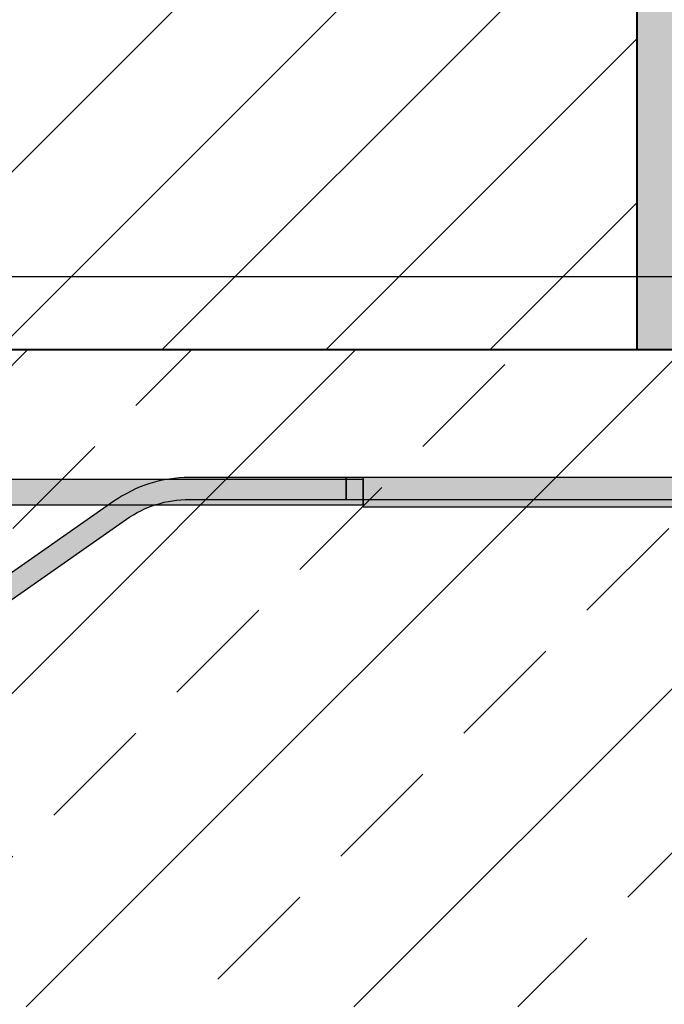
# Model space of a CAD drawing. Units: millimetres. Extents: x -96 to 2071, y 7 to 1969.
# Drawn here: x 921 to 1098, y 702 to 972 of the extents above; entities that cross this region are included whole.
import ezdxf
from ezdxf.xclip import XClip

# ---------------------------------------------------------------- set-up
doc = ezdxf.new("R2010")
doc.units = ezdxf.units.MM
doc.header["$XCLIPFRAME"] = 2
for name, color, linetype in [('TI-Detail_040', 40, 'Continuous'), ('TI-FERTIGTEIL', 254, 'Continuous'), ('TI-KONTUR', 7, 'Continuous'), ('TI-SCHATTIERUNG DUNKEL', 8, 'Continuous'), ('TI-SCHRAFFUR', 1, 'Continuous')]:
    doc.layers.add(name, color=color, linetype=linetype)

# ---------------------------------------------------------------- blocks, each defined once
blk = doc.blocks.new('Zugstab_2')
at = {"layer": 'TI-SCHATTIERUNG DUNKEL'}
for points in [[(714.9999999999995, 0), (714.9999999999995, -0.5), (714.9999999999995, -8), (1110, -8), (1110, 0)], [(714.9999999999995, -0.5), (394.9999999999995, -0.5), (394.9999999999995, -7.5), (714.9999999999995, -7.5)]]:
    blk.add_hatch(color=256, dxfattribs=at).paths.add_polyline_path(points)
at = {"layer": 'TI-KONTUR'}
for points in [[(1110, 0), (714.9999999999995, 0), (714.9999999999995, -0.5), (714.9999999999995, -8), (1110, -8)], [(714.9999999999995, -0.5), (394.9999999999995, -0.5), (394.9999999999995, -7.5), (714.9999999999995, -7.5)]]:
    blk.add_lwpolyline(points, close=True, dxfattribs=at)
blk = doc.blocks.new('A$C731844D8')
at = {"layer": 'TI-SCHATTIERUNG DUNKEL'}
for points in [[(268, -50.50000000000011), (262, -50.50000000000011), (262, -107.0000000000001, 0.6068148963145957), (290.3243758543188, -121.744736797202), (447.8766615779714, -11.42543867133044, -0.1539147210598291), (465.0839546685027, -6.000000000000227), (508.0839546685028, -6.000000000000227), (508.0839546685028, -2.273736754432321e-13), (465.0839546685028, -2.273736754432321e-13, 0.153914721059829), (444.4352029598651, -6.510526405596522), (286.8829172362125, -116.829824531468, -0.6068148963145957), (268, -107.0000000000001)], [(768.0839546685025, -4.547473508864641e-13), (508.0839546685028, -2.273736754432321e-13), (508.0839546685028, -6.000000000000341), (768.0839546685027, -6.000000000000455)]]:
    blk.add_hatch(color=256, dxfattribs=at).paths.add_polyline_path(points)
at = {"layer": 'TI-KONTUR'}
blk.add_lwpolyline([(268, -50.50000000000011), (262, -50.50000000000011), (262, -107.0000000000001, 0.6068148963145962), (290.3243758543188, -121.744736797202), (447.8766615779714, -11.42543867133043, -0.1539147210598289), (465.0839546685027, -6.000000000000227), (508.0839546685028, -6.000000000000227), (508.0839546685028, -2.273736754432321e-13), (465.0839546685027, -2.273736754432321e-13, 0.1539147210598291), (444.435202959865, -6.510526405596579), (286.8829172362125, -116.829824531468, -0.6068148963145966), (268, -107.0000000000001)], format="xyb", close=True, dxfattribs=at)
blk.add_lwpolyline([(768.0839546685025, -4.547473508864641e-13), (508.0839546685029, -2.273736754432321e-13), (508.0839546685029, -6.000000000000341), (768.0839546685027, -6.000000000000455)], close=True, dxfattribs=at)
blk = doc.blocks.new('KXT50-H180_DC')
for name, p in [('Zugstab_2', (-555.0011980735594, -35)), ('A$C731844D8', (-352.7011980735879, -35.00000000001455))]:
    blk.add_blockref(name, p)

msp = doc.modelspace()

# ---------------------------------------------------------------- hatches: boundary and pattern name
at = {"layer": 'TI-SCHRAFFUR', "linetype": 'Continuous', "lineweight": 9}
h = msp.add_hatch(dxfattribs=at)
h.set_pattern_fill('ANSI31', color=18, style=0, pattern_type=2)
h.set_pattern_definition([(45, (915.5167317153127, 881.7016834491637), (-22.45064030267288, 22.45064030267288), [])])
h.paths.add_polyline_path([(1090.516731715313, 1431.701683449163), (915.5167317153127, 1431.701683449163), (915.5167317153127, 881.7016834491637), (1090.516731715313, 881.7016834491637)], flags=0)
h = msp.add_hatch(dxfattribs=at)
h.set_pattern_fill('AR_CONC', color=1, style=0, pattern_type=2)
h.set_pattern_definition([(49.99999999999999, (1090.516731715313, 881.7016834491637), (-18.21846689960039, 1.593908553890309), [1.905, -20.955]), (355, (1090.516731715313, 881.7016834491637), (-3.524282597566699, 19.105664288218), [1.524, -16.764]), (100.451, (1092.034931715313, 881.568858449165), (14.69425016659593, 17.51166878202919), [1.618999999999999, -17.80899999999999]), (46.18419999999998, (1090.516731715313, 886.7816834491637), (-27.107904089213, 4.204232793272716), [2.857499999999982, -31.43249999999988]), (96.63559999999998, (1092.775721715313, 886.4313334491649), (23.74042344662372, 24.74255558900491), [2.428499999999968, -26.71349999999975]), (351.1840000000001, (1090.516731715313, 886.7816834491637), (23.74046058139338, 24.74251178605976), [2.286, -25.146]), (21, (1093.056731715314, 885.511683449165), (-15.16148798353833, 10.22655185167625), [1.905, -20.955]), (326, (1093.056731715314, 885.511683449165), (6.180202834764705, 18.41879661223193), [1.524, -16.764]), (71.45140000000002, (1094.320181715314, 884.6594734491641), (21.34164907701243, 8.192285771605745), [1.618999999999987, -17.8089999999998]), (37.50000000000001, (1090.516731715313, 881.7016834491637), (0.3088603250591819, 8.455503887315304), [0, -16.5608, 0, -17.018, 0, -16.8275]), (7.499999999999999, (1090.516731715313, 881.7016834491637), (6.681966251030574, 10.01805748181194), [0, -9.702799999999998, 0, -16.1798, 0, -6.413499999999996]), (327.5, (1084.852531715313, 881.7016834491637), (-13.55905951668714, 0.572874399267346), [0, -6.349999999999996, 0, -19.812, 0, -26.28900000000001]), (317.5, (1082.312531715314, 881.7016834491637), (14.8129181386018, 2.542649103333298), [0, -8.254999999999999, 0, -13.15719999999999, 0, -18.669])])
h.paths.add_polyline_path([(1105.516731715313, 1431.701683449163), (1090.516731715313, 1431.701683449163), (1090.516731715313, 881.7016834491637), (1105.516731715313, 881.7016834491637)], flags=0)
h = msp.add_hatch(dxfattribs=at)
h.set_pattern_fill('ANSI33', color=18, style=0, pattern_type=2)
h.set_pattern_definition([(45, (234.8149731912463, 731.7016834491637), (-44.90128060534576, 44.90128060534577), []), (45, (279.7162731912467, 731.7016834491637), (-44.90128060534576, 44.90128060534577), [31.75, -15.875])])
h.paths.add_polyline_path([(915.5167317153127, 881.7016834491637), (916.2656785088911, 701.6735979444043), (1515.516731715313, 701.6735979444043), (1515.516731715313, 881.7016834491637)])

# ---------------------------------------------------------------- linework, layer by layer
at = {"layer": 'TI-Detail_040', "color": 40, "linetype": 'Continuous', "lineweight": 40}
msp.add_line((1515.516731715313, 881.7016834491637), (915.5167317153127, 881.7016834491637), dxfattribs=at)
at = {"layer": 'TI-Detail_040', "color": 40, "linetype": 'Continuous', "lineweight": 40, "flags": 128}
msp.add_lwpolyline([(1090.516731715313, 1431.701683449163), (1090.516731715313, 881.7016834491637), (915.5167317153127, 881.7016834491637), (915.5167317153127, 1431.701683449163)], dxfattribs=at)

# ---------------------------------------------------------------- block references
at = {"layer": 'TI-FERTIGTEIL', "linetype": 'Continuous'}
ref = msp.add_blockref('KXT50-H180_DC', (855.5167317153127, 881.7016834491637), dxfattribs=at)
XClip(ref).set_block_clipping_path([(-359.99880192644196, -251.14424985861547), (587.9799742733348, 19.999999999999886)])

doc.saveas('drawing.dxf')
